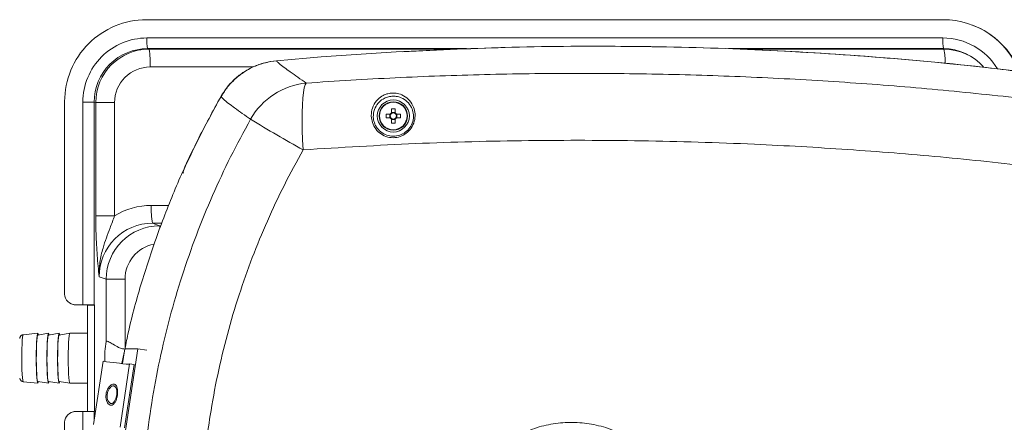
# Model space of a CAD drawing. Units: millimetres. Extents: x 149 to 3197, y 159 to 2263.
# Drawn here: x 1974 to 2250, y 1916 to 2029 of the extents above; entities that cross this region are included whole.
import ezdxf

# ---------------------------------------------------------------- set-up
doc = ezdxf.new("R2010")
doc.units = ezdxf.units.MM
doc.header["$LTSCALE"] = 8

msp = doc.modelspace()

# ---------------------------------------------------------------- linework, layer by layer
at = {"color": 7, "linetype": 'Continuous', "lineweight": 15}
for p, q in [((2233.221, 2029.072), (2009.594, 2029.072)), ((2241.45, 2027.543), (2241.358, 2027.578)), ((2233.09, 2023.934), (2009.724, 2023.934)), ((2010.328, 2020.787), (2009.908, 2020.936)), ((2233.274, 2020.936), (2233.396, 2020.787)), ((2044.463, 2017.324), (2046.17, 2017.553)), ((1986.644, 2006.076), (1986.644, 1952.039)), ((1991.771, 2005.945), (1991.771, 1949.037)), ((1994.947, 2005.945), (1991.771, 2005.945)), ((1994.947, 1948.987), (1994.947, 2005.945)), ((1994.947, 2005.945), (1995.367, 2005.796)), ((1995.367, 2005.796), (1995.367, 1974.038)), ((2000.66, 2005.796), (1995.367, 2005.796)), ((2000.66, 1974.038), (2000.66, 2005.796)), ((2078.366, 2004.022), (2078.366, 2002.905)), ((2079.396, 2002.905), (2079.396, 2004.022)), ((2078.013, 2002.552), (2076.896, 2002.552)), ((2076.896, 2001.522), (2078.013, 2001.522)), ((2077.897, 2002.552), (2077.897, 2001.522)), ((2079.396, 2003.02), (2078.366, 2003.02)), ((2078.366, 2001.169), (2078.366, 2000.053)), ((2078.366, 2001.054), (2079.396, 2001.054)), ((2079.396, 2000.053), (2079.396, 2001.169)), ((2080.865, 2002.552), (2079.748, 2002.552)), ((2079.748, 2001.522), (2080.865, 2001.522)), ((2079.864, 2001.522), (2079.864, 2002.552)), ((2000.66, 1974.038), (1995.367, 1974.038)), ((2013.274, 1971.206), (2011.276, 1971.916)), ((1996.315, 1956.925), (1998.314, 1956.215)), ((1998.314, 1956.215), (1998.314, 1938.753)), ((2003.606, 1956.215), (1998.314, 1956.215)), ((1989.008, 1949.105), (1989.169, 1949.07)), ((1991.771, 1949.037), (1989.639, 1949.037)), ((1989.639, 1949.037), (1989.801, 1949.002)), ((1991.898, 1949.002), (1989.801, 1949.002)), ((1992.956, 1948.985), (1993.058, 1948.967)), ((1995.055, 1948.967), (1993.058, 1948.967)), ((1993.058, 1919.107), (1993.058, 1948.967)), ((1994.947, 1948.987), (1995.055, 1948.967)), ((1995.055, 1948.967), (1995.055, 1919.107)), ((1979.104, 1941.037), (1975.013, 1940.627)), ((1982.096, 1941.037), (1979.102, 1940.537)), ((1985.09, 1941.037), (1982.096, 1940.537)), ((1988.084, 1941.037), (1985.09, 1940.537)), ((1993.058, 1941.037), (1988.088, 1941.037)), ((2003.365, 1935.62), (2002.731, 1932.53)), ((2002.895, 1932.504), (2003.525, 1936.683)), ((2003.178, 1910.002), (2007.206, 1936.696)), ((2007.206, 1936.696), (2003.525, 1936.683)), ((2009.68, 1936.319), (2007.206, 1936.696)), ((1994.787, 1915.393), (1997.473, 1933.189)), ((2002.179, 1914.647), (2004.865, 1932.443)), ((2003.474, 1914.449), (2006.16, 1932.246)), ((2006.16, 1932.246), (2004.865, 1932.443)), ((1975.013, 1927.447), (1979.104, 1927.037)), ((1979.102, 1927.538), (1982.096, 1927.038)), ((1982.096, 1927.538), (1985.09, 1927.038)), ((1985.09, 1927.538), (1988.084, 1927.038)), ((1988.088, 1927.037), (1993.058, 1927.037)), ((1989.169, 1919.005), (1989.008, 1918.97)), ((1989.801, 1919.072), (1989.639, 1919.037)), ((1989.639, 1919.037), (1991.771, 1919.037)), ((1989.801, 1919.072), (1991.898, 1919.072)), ((1991.771, 1919.037), (1991.771, 1762.129)), ((1993.058, 1919.107), (1992.956, 1919.089)), ((1993.058, 1919.107), (1995.055, 1919.107)), ((1995.055, 1919.107), (1994.947, 1919.088)), ((1986.644, 1916.036), (1986.644, 1761.999))]:
    msp.add_line(p, q, dxfattribs=at)
at = {"color": 8, "linetype": 'Continuous', "lineweight": 15}
for p, q in [((2009.908, 2020.936), (2099.42, 2020.936)), ((2095.56, 2020.787), (2010.328, 2020.787)), ((2172.934, 2020.936), (2233.274, 2020.936)), ((2233.396, 2020.787), (2176.794, 2020.787)), ((2010.634, 2015.79), (2039.528, 2015.79)), ((2015.877, 1976.913), (2010.97, 1976.913)), ((2011.276, 1971.916), (2013.902, 1971.916)), ((2013.622, 1971.206), (2013.274, 1971.206)), ((2003.606, 1936.684), (2003.606, 1956.215)), ((1994.947, 1916.45), (1994.947, 1919.088))]:
    msp.add_line(p, q, dxfattribs=at)
at = {"color": 7, "linetype": 'Continuous', "lineweight": 15, "flags": 128}
for points in [[(2053.592, 1992.529), (2053.44, 1995.316), (2053.341, 1998.027), (2053.295, 2000.607), (2053.305, 2003.005), (2053.369, 2005.174), (2053.487, 2007.071), (2053.656, 2008.658), (2053.873, 2009.904), (2054.133, 2010.784), (2054.432, 2011.28)], [(1989.801, 1949.002), (1989.28, 1949.048), (1989.169, 1949.07)], [(1979.106, 1941.037), (1979.008, 1940.862), (1978.914, 1940.344), (1978.83, 1939.51), (1978.76, 1938.402), (1978.707, 1937.074), (1978.674, 1935.595), (1978.663, 1934.037), (1978.674, 1932.479), (1978.707, 1931), (1978.76, 1929.673), (1978.83, 1928.564), (1978.914, 1927.73), (1979.008, 1927.213), (1979.106, 1927.037), (1979.205, 1927.213), (1979.267, 1927.51)], [(1979.106, 1940.537), (1979.011, 1940.362), (1978.922, 1939.846), (1978.842, 1939.016), (1978.776, 1937.919), (1978.728, 1936.612), (1978.701, 1935.166), (1978.695, 1933.659), (1978.712, 1932.173), (1978.75, 1930.787), (1978.807, 1929.577), (1978.88, 1928.606), (1978.966, 1927.929), (1979.059, 1927.581), (1979.102, 1927.538)], [(1979.267, 1940.564), (1979.205, 1940.862), (1979.106, 1941.037)], [(1982.1, 1941.037), (1982.002, 1940.862), (1981.908, 1940.344), (1981.824, 1939.51), (1981.754, 1938.402), (1981.701, 1937.074), (1981.668, 1935.595), (1981.657, 1934.037), (1981.668, 1932.479), (1981.701, 1931), (1981.754, 1929.673), (1981.824, 1928.564), (1981.908, 1927.73), (1982.002, 1927.213), (1982.1, 1927.037), (1982.199, 1927.213), (1982.261, 1927.51)], [(1982.1, 1940.537), (1982.005, 1940.362), (1981.916, 1939.846), (1981.836, 1939.016), (1981.77, 1937.919), (1981.722, 1936.612), (1981.695, 1935.166), (1981.689, 1933.659), (1981.706, 1932.173), (1981.744, 1930.787), (1981.801, 1929.577), (1981.874, 1928.606), (1981.96, 1927.929), (1982.053, 1927.581), (1982.096, 1927.538)], [(1982.261, 1940.564), (1982.199, 1940.862), (1982.1, 1941.037)], [(1985.094, 1941.037), (1984.996, 1940.862), (1984.902, 1940.344), (1984.818, 1939.51), (1984.748, 1938.402), (1984.695, 1937.074), (1984.662, 1935.595), (1984.651, 1934.037), (1984.662, 1932.479), (1984.695, 1931), (1984.748, 1929.673), (1984.818, 1928.564), (1984.902, 1927.73), (1984.996, 1927.213), (1985.094, 1927.037), (1985.193, 1927.213), (1985.255, 1927.51)], [(1985.094, 1940.537), (1984.999, 1940.362), (1984.91, 1939.846), (1984.83, 1939.016), (1984.764, 1937.919), (1984.716, 1936.612), (1984.689, 1935.166), (1984.683, 1933.659), (1984.7, 1932.173), (1984.738, 1930.787), (1984.795, 1929.577), (1984.868, 1928.606), (1984.954, 1927.929), (1985.047, 1927.581), (1985.09, 1927.538)], [(1985.255, 1940.564), (1985.193, 1940.862), (1985.094, 1941.037)], [(1988.088, 1941.037), (1987.99, 1940.862), (1987.896, 1940.344), (1987.812, 1939.51), (1987.742, 1938.402), (1987.689, 1937.074), (1987.656, 1935.595), (1987.645, 1934.037), (1987.656, 1932.479), (1987.689, 1931), (1987.742, 1929.673), (1987.812, 1928.564), (1987.896, 1927.73), (1987.99, 1927.213), (1988.088, 1927.037)], [(1989.169, 1919.005), (1989.28, 1919.026), (1989.801, 1919.072)]]:
    msp.add_lwpolyline(points, dxfattribs=at)
at = {"color": 8, "linetype": 'Continuous', "lineweight": 15, "flags": 128}
msp.add_lwpolyline([(1975.015, 1940.627), (1974.919, 1940.45), (1974.828, 1939.926), (1974.747, 1939.085), (1974.68, 1937.972), (1974.632, 1936.647), (1974.604, 1935.181), (1974.598, 1933.654), (1974.615, 1932.147), (1974.654, 1930.742), (1974.711, 1929.515), (1974.786, 1928.531), (1974.872, 1927.845), (1974.967, 1927.492), (1975.013, 1927.447)], dxfattribs=at)
at = {"color": 7, "linetype": 'Continuous', "lineweight": 15}
for radius in [4.5, 4, 3.853]:
    msp.add_circle((2078.881, 2002.037), radius, dxfattribs=at)
for centre, radius, start, end in [((2009.616, 2006.1), 22.972, 90.05475, 180.0605), ((2233.208, 2006.12), 22.952, 21.56304, 89.96913), ((2233.285, 2006.073), 22.97, 21.55206, 69.17876), ((2009.74, 2005.965), 17.969, 90.05186, 180.0634), ((2022.679, 2023.222), 12.974, 176.85412, 190.14919), ((2246.043, 2023.222), 12.972, 176.85323, 190.15008), ((2009.911, 2005.972), 14.964, 90.01189, 180.10338), ((2010.355, 2005.798), 14.988, 90.10509, 180.01018), ((1989.047, 2016.977), 21.62, 356.85297, 10.15034), ((2136.177, 1021.612), 1000, 79.74699, 95.168977), ((2233.276, 2005.994), 14.942, 41.07863, 90.00639), ((2233.39, 2005.828), 14.958, 42.10518, 89.97681), ((2010.642, 2005.808), 9.982, 90.04573, 180.06954), ((2056.365, 1991.262), 20.112, 95.51554, 150.71419), ((2247.87, 1884.043), 249.918, 150.3923, 155.75242), ((2078.881, 1989.649), 14.382, 87.94792, 92.05208), ((2255.538, 2357.513), 417.128, 238.6986, 241.04422), ((2091.277, 2002.037), 14.39, 177.94906, 182.05094), ((2078.881, 2002.037), 1.009, 120.68953, 149.31289), ((2078.881, 2002.037), 1.009, 210.68711, 239.31047), ((2078.881, 2002.037), 0.851, 142.76147, 217.23853), ((2078.88, 2002.038), 0.85, 127.23515, 142.76485), ((2078.88, 2002.037), 0.85, 217.23515, 232.76485), ((2078.881, 2002.037), 0.851, 52.75849, 127.24151), ((2078.881, 2002.037), 0.851, 232.75849, 307.24151), ((2078.881, 2002.038), 1.009, 30.67758, 59.32), ((2078.881, 2002.038), 0.85, 37.23515, 52.76485), ((2078.881, 2002.037), 0.85, 307.23515, 322.76485), ((2078.881, 2002.037), 1.009, 300.68, 329.32242), ((2078.881, 2002.037), 0.851, 322.76147, 37.23853), ((2066.5, 2002.037), 14.375, 357.94685, 2.05315), ((2078.881, 2014.426), 14.382, 267.94792, 272.05208), ((2010.97, 1956.989), 19.924, 89.99893, 121.16226), ((2032.559, 1975.726), 21.621, 176.85349, 190.14982), ((2011.273, 1956.958), 14.958, 89.98862, 180.12665), ((2013.302, 1956.217), 14.988, 90.10501, 180.01024), ((1989.642, 1952.036), 2.998, 179.94336, 269.94146), ((1992.448, 1891.758), 57.283, 87.4997, 90.67682), ((1992.123, 1929.898), 19.105, 87.50063, 90.67586), ((2020.079, 1934.455), 22.186, 168.8277, 183.42886), ((2015.799, 2057.141), 125.3, 261.58968, 264.98517), ((1989.642, 1916.038), 2.999, 90.06315, 180.0521), ((1992.448, 1976.316), 57.283, 269.32317, 272.50031), ((1992.123, 1938.165), 19.095, 269.32324, 272.50027)]:
    msp.add_arc(centre, radius, start, end, dxfattribs=at)
at = {"color": 8, "linetype": 'Continuous', "lineweight": 15}
for centre, radius, start, end in [((2233.087, 2005.991), 17.943, 31.06742, 89.98908), ((2219.74, 2017.77), 13.985, 356.20973, 12.4566), ((2011.944, 1970.6), 1.461, 4.02715, 24.48931), ((2013.591, 1956.226), 9.984, 100.87141, 180.0637)]:
    msp.add_arc(centre, radius, start, end, dxfattribs=at)
at = {"color": 7, "linetype": 'Continuous', "lineweight": 15}
for points, knots in [([(2081.426, 2020.077), (2091.678, 2020.562), (2112.94, 2021.568), (2145.255, 2021.735), (2178.317, 2020.918), (2211.328, 2018.935), (2239.21, 2016.493), (2256.027, 2014.317), (2261.913, 2013.555)], [0, 0, 0, 0, 0.1702224, 0.3530567, 0.535891, 0.7187252, 0.9015595, 1, 1, 1, 1]), ([(2046.084, 2017.545), (2044.985, 2017.392), (2042.755, 2017.082), (2039.584, 2015.919), (2036.614, 2014.266), (2034.12, 2012.24), (2032.037, 2009.969), (2031.014, 2008.332), (2030.497, 2007.505)], [0, 0, 0, 0, 0.1724522, 0.3499056, 0.522359, 0.6998121, 0.8483294, 1, 1, 1, 1]), ([(2030.604, 2007.551), (2031.196, 2008.482), (2032.397, 2010.37), (2034.758, 2012.768), (2037.488, 2014.772), (2040.714, 2016.429), (2043.145, 2017.009), (2044.463, 2017.324)], [0, 0, 0, 0, 0.1887926, 0.3829952, 0.5728699, 0.7682518, 1, 1, 1, 1]), ([(2054.432, 2011.28), (2053.656, 2011.815), (2052.153, 2012.85), (2050.086, 2014.302), (2048.314, 2015.621), (2046.97, 2016.606), (2046.311, 2017.305), (2046.084, 2017.545)], [0, 0, 0, 0, 0.2704574, 0.5238368, 0.7247321, 0.9051352, 1, 1, 1, 1]), ([(2253.102, 2007.233), (2244.943, 2008.089), (2228.615, 2009.803), (2204.016, 2011.679), (2179.338, 2013.044), (2154.493, 2013.846), (2129.545, 2014.09), (2104.484, 2013.752), (2079.44, 2012.881), (2062.762, 2011.814), (2054.432, 2011.28)], [0, 0, 0, 0, 0.1236879, 0.2475059, 0.3719084, 0.4963072, 0.6222447, 0.7480377, 0.8741623, 1, 1, 1, 1]), ([(2030.497, 2007.505), (2028.262, 2003.41), (2023.783, 1995.205), (2017.896, 1982.453), (2014.552, 1973.704), (2012.88, 1969.328)], [0, 0, 0, 0, 0.3324474, 0.6662085, 1, 1, 1, 1]), ([(2030.497, 2007.505), (2030.721, 2007.257), (2031.371, 2006.539), (2032.714, 2005.53), (2034.482, 2004.182), (2036.546, 2002.7), (2038.048, 2001.645), (2038.824, 2001.1)], [0, 0, 0, 0, 0.0951689, 0.2758201, 0.4764934, 0.7298155, 1, 1, 1, 1]), ([(2073.028, 2000.184), (2072.876, 2000.783), (2072.708, 2001.442), (2072.683, 2002.821), (2072.929, 2004.372), (2074.002, 2006.285), (2075.499, 2007.575), (2076.983, 2008.245), (2078.353, 2008.509), (2079.788, 2008.466), (2081.461, 2007.997), (2083.187, 2006.839), (2084.434, 2005.076), (2085.027, 2003.081), (2084.993, 2001.019), (2084.273, 1999.028), (2082.966, 1997.413), (2081.276, 1996.331), (2079.325, 1995.842), (2077.277, 1996.023), (2075.395, 1996.887), (2073.857, 1998.31), (2073.303, 1999.561), (2073.028, 2000.184)], [0, 0, 0, 0, 0.0473548, 0.0521453, 0.1064679, 0.1661982, 0.2176774, 0.2563705, 0.2907327, 0.3245637, 0.3664103, 0.4233545, 0.4814062, 0.5295139, 0.581933, 0.6380171, 0.6897651, 0.7396358, 0.7904036, 0.8424408, 0.8951836, 0.9478958, 1, 1, 1, 1]), ([(2073.563, 2003.814), (2073.406, 2003.139), (2073.123, 2001.922), (2073.496, 2000.075), (2074.344, 1998.486), (2075.727, 1997.203), (2077.461, 1996.436), (2079.334, 1996.276), (2081.124, 1996.715), (2082.676, 1997.683), (2083.879, 1999.13), (2084.543, 2000.918), (2084.572, 2002.77), (2084.023, 2004.56), (2082.871, 2006.137), (2081.288, 2007.164), (2079.756, 2007.579), (2078.442, 2007.616), (2077.186, 2007.38), (2075.835, 2006.779), (2074.429, 2005.64), (2073.865, 2004.45), (2073.563, 2003.814)], [0, 0, 0, 0, 0.0583575, 0.1051716, 0.1569083, 0.2096477, 0.2628295, 0.3155411, 0.3669372, 0.417159, 0.4688662, 0.5244887, 0.5762932, 0.6239126, 0.6817249, 0.7389215, 0.7811881, 0.8154094, 0.8501338, 0.8891088, 0.9406549, 1, 1, 1, 1]), ([(2038.824, 2001.1), (2036.922, 1997.601), (2033.119, 1990.605), (2028.068, 1979.73), (2023.514, 1968.598), (2019.507, 1957.153), (2016.069, 1945.463), (2013.22, 1933.557), (2010.963, 1921.422), (2009.344, 1909.084), (2008.316, 1896.578), (2008.188, 1888.217), (2008.124, 1884.037)], [0, 0, 0, 0, 0.0976184, 0.1952372, 0.2938453, 0.3924542, 0.4924506, 0.5925137, 0.6925116, 0.7949836, 0.8975272, 1, 1, 1, 1]), ([(2053.592, 1992.529), (2064.099, 1993.175), (2085.149, 1994.47), (2116.817, 1995.262), (2148.549, 1995.217), (2178.416, 1994.305), (2206.381, 1992.72), (2232.43, 1990.626), (2258.397, 1987.922), (2284.24, 1984.619), (2311.538, 1980.455), (2340.261, 1975.365), (2360.312, 1971.06), (2370.323, 1968.911)], [0, 0, 0, 0, 0.0990768, 0.1985101, 0.2981234, 0.3977403, 0.4797411, 0.5617616, 0.6437049, 0.7254744, 0.8069735, 0.9036209, 1, 1, 1, 1]), ([(2024.844, 1884.037), (2024.972, 1889.709), (2025.228, 1901.052), (2027.07, 1916.181), (2029.492, 1929.388), (2032.209, 1940.701), (2035.463, 1951.682), (2039.22, 1962.309), (2043.463, 1972.595), (2048.201, 1982.709), (2051.795, 1989.256), (2053.592, 1992.529)], [0, 0, 0, 0, 0.14990458, 0.29980853, 0.40225993, 0.50478283, 0.60723264, 0.7049225, 0.80261162, 0.90130609, 1, 1, 1, 1]), ([(2019.958, 1986.016), (2019.939, 1986.082), (2019.89, 1986.255), (2019.924, 1986.488), (2019.982, 1986.636), (2020, 1986.679)], [0, 0, 0, 0, 0.298191, 0.7931329, 1, 1, 1, 1]), ([(1995.367, 1974.038), (1995.372, 1973.193), (1995.381, 1971.526), (1995.453, 1968.793), (1995.58, 1965.923), (1995.779, 1962.853), (1996.027, 1959.886), (1996.219, 1957.897), (1996.315, 1956.93), (1996.315, 1956.925)], [0, 0, 0, 0, 0.1478312, 0.2916546, 0.4783928, 0.6503257, 0.8300128, 0.9991695, 1, 1, 1, 1]), ([(1996.315, 1956.925), (1996.315, 1956.933), (1996.27, 1958.293), (1996.448, 1961.018), (1997.479, 1965.614), (1999.145, 1969.873), (2000.242, 1972.89), (2000.66, 1974.038)], [0, 0, 0, 0, 0.0013361, 0.2296652, 0.4580744, 0.7937124, 1, 1, 1, 1]), ([(2012.88, 1969.328), (2011.311, 1964.732), (2008.171, 1955.535), (2005.154, 1944.577), (2003.887, 1938.21), (2003.569, 1936.611)], [0, 0, 0, 0, 0.4279701, 0.8563691, 1, 1, 1, 1]), ([(1975.114, 1940.632), (1974.983, 1940.617), (1974.745, 1940.591), (1974.465, 1940.416), (1974.285, 1940.226), (1974.169, 1940.035), (1974.083, 1939.82), (1974.049, 1939.662), (1974.028, 1939.569)], [0, 0, 0, 0, 0.2369108, 0.4271634, 0.5820299, 0.7081324, 0.8286499, 1, 1, 1, 1]), ([(1998.314, 1938.753), (1998.318, 1938.76), (1998.374, 1938.849), (1998.755, 1938.786), (1999.32, 1938.473), (2000.392, 1937.842), (2001.576, 1937.138), (2002.731, 1936.665), (2003.361, 1936.61), (2003.606, 1936.588)], [0, 0, 0, 0, 0.0038565, 0.0540121, 0.1539883, 0.3667765, 0.6751719, 0.8734939, 1, 1, 1, 1]), ([(1974.06, 1928.432), (1974.077, 1928.339), (1974.108, 1928.158), (1974.243, 1927.9), (1974.451, 1927.665), (1974.719, 1927.493), (1974.923, 1927.473), (1975.006, 1927.465)], [0, 0, 0, 0, 0.1906173, 0.373889, 0.5858275, 0.8303976, 1, 1, 1, 1]), ([(2000.779, 1926.659), (2000.684, 1926.697), (2000.39, 1926.815), (1999.78, 1926.64), (1999.152, 1926.104), (1998.627, 1925.299), (1998.304, 1924.366), (1998.193, 1923.444), (1998.26, 1922.599), (1998.481, 1921.844), (1998.847, 1921.224), (1999.378, 1920.794), (2000.072, 1920.812), (2000.621, 1921.313), (2001.024, 1922.039), (2001.315, 1922.923), (2001.485, 1923.863), (2001.534, 1924.779), (2001.445, 1925.582), (2001.241, 1926.267), (2000.922, 1926.538), (2000.779, 1926.659)], [0, 0, 0, 0, 0.0205443, 0.0636503, 0.1194156, 0.1875202, 0.2568283, 0.3192166, 0.3756812, 0.4287804, 0.4781361, 0.5214311, 0.5611429, 0.6078606, 0.6654662, 0.7301179, 0.7966233, 0.8600308, 0.9161229, 0.9624217, 1, 1, 1, 1]), ([(2000.659, 1926.179), (2000.579, 1926.211), (2000.335, 1926.31), (1999.828, 1926.165), (1999.315, 1925.716), (1998.89, 1925.047), (1998.626, 1924.272), (1998.53, 1923.502), (1998.58, 1922.793), (1998.757, 1922.162), (1999.054, 1921.646), (1999.494, 1921.292), (2000.069, 1921.309), (2000.534, 1921.722), (2000.88, 1922.329), (2001.128, 1923.067), (2001.27, 1923.85), (2001.307, 1924.611), (2001.226, 1925.28), (2001.049, 1925.85), (2000.78, 1926.077), (2000.659, 1926.179)], [0, 0, 0, 0, 0.02076111, 0.06352426, 0.1188025, 0.18616998, 0.25511988, 0.31796782, 0.37502709, 0.42820161, 0.47700661, 0.519624, 0.55926359, 0.60644095, 0.66467762, 0.72971646, 0.79614733, 0.85925348, 0.91524541, 0.96187049, 1, 1, 1, 1]), ([(2160.628, 1887.758), (2160.731, 1886.518), (2160.928, 1884.155), (2160.684, 1880.013), (2159.804, 1875.358), (2157.915, 1870.311), (2155.185, 1865.611), (2152.87, 1862.834), (2150.338, 1860.278), (2147.586, 1857.927), (2142.953, 1855.162), (2137.872, 1853.195), (2132.581, 1852.119), (2127.135, 1851.946), (2121.787, 1852.683), (2116.594, 1854.321), (2111.798, 1856.783), (2107.446, 1860.043), (2103.738, 1863.947), (2100.711, 1868.458), (2098.504, 1873.366), (2097.139, 1878.623), (2096.735, 1883.334), (2096.949, 1887.398), (2097.58, 1891.37), (2098.955, 1895.913), (2101.363, 1900.74), (2104.579, 1905.135), (2108.454, 1908.894), (2112.946, 1911.976), (2117.846, 1914.238), (2123.103, 1915.658), (2128.472, 1916.171), (2133.899, 1915.773), (2139.133, 1914.482), (2144.121, 1912.312), (2148.633, 1909.364), (2152.622, 1905.666), (2155.907, 1901.392), (2158.436, 1896.583), (2159.985, 1891.986), (2160.443, 1888.971), (2160.628, 1887.758)], [0, 0, 0, 0, 0.018559, 0.0353836, 0.0618276, 0.0890384, 0.1154788, 0.1426828, 0.1427383, 0.1692216, 0.1964691, 0.2229718, 0.2502381, 0.2767408, 0.304008, 0.3304823, 0.3577235, 0.3841541, 0.4113543, 0.4377626, 0.4649428, 0.4913578, 0.5185437, 0.5352095, 0.5520617, 0.5785322, 0.6057682, 0.6322641, 0.6595238, 0.6860183, 0.7132772, 0.7397542, 0.766998, 0.7934584, 0.820688, 0.8471395, 0.8743614, 0.9008094, 0.928028, 0.9544739, 0.9816897, 1, 1, 1, 1])]:
    msp.add_open_spline(points, degree=3, knots=knots, dxfattribs=at)

doc.saveas('drawing.dxf')
